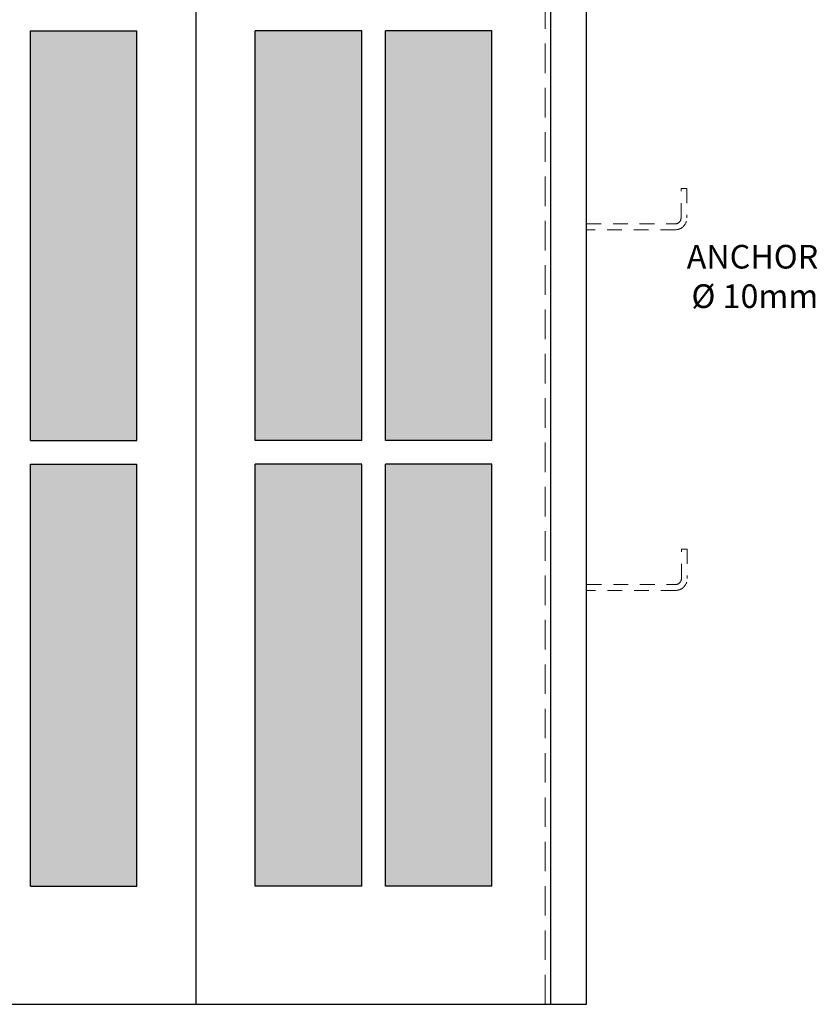
# Model space of a CAD drawing. Units: millimetres. Extents: x -115 to 288, y 66 to 163.
# Drawn here: x 22 to 29, y 147 to 155 of the extents above; entities that cross this region are included whole.
import ezdxf

# ---------------------------------------------------------------- set-up
doc = ezdxf.new("R2010")
doc.units = ezdxf.units.MM
doc.linetypes.add('DASHED2', pattern=[0.375, 0.25, -0.125])
for name, color, linetype, lineweight in [('garis', 140, 'Continuous', 30), ('strip', 3, 'DASHED2', 15), ('ukuran', 2, 'Continuous', 15)]:
    doc.layers.add(name, color=color, linetype=linetype, lineweight=lineweight)
doc.styles.add('.2', font='stylu.ttf', dxfattribs={"height": 0.2})

msp = doc.modelspace()

# ---------------------------------------------------------------- hatches: boundary and pattern name
at = {"layer": 'garis', "ltscale": 0.8}
h = msp.add_hatch(color=5, dxfattribs=at)
h.set_gradient(color1=(122, 175, 223), one_color=1, tint=1, name='HEMISPHERICAL')
h.paths.add_polyline_path([(23.0789, 154.8003), (22.1789, 154.8003), (22.1789, 151.3336), (23.0789, 151.3336)])
h = msp.add_hatch(color=5, dxfattribs=at)
h.set_gradient(color1=(122, 175, 223), one_color=1, tint=1, name='HEMISPHERICAL')
h.paths.add_polyline_path([(24.0789, 154.8003), (24.9789, 154.8003), (24.9789, 151.3336), (24.0789, 151.3336)])
h = msp.add_hatch(color=5, dxfattribs=at)
h.set_gradient(color1=(122, 175, 223), one_color=1, tint=1, name='HEMISPHERICAL')
h.paths.add_polyline_path([(26.0789, 154.8003), (25.1789, 154.8003), (25.1789, 151.3336), (26.0789, 151.3336)])
h = msp.add_hatch(color=5, dxfattribs=at)
h.set_gradient(color1=(122, 175, 223), one_color=1, tint=1, name='HEMISPHERICAL')
h.paths.add_polyline_path([(23.0789, 151.1336), (22.1789, 151.1336), (22.1789, 147.5669), (23.0789, 147.5669)])
h = msp.add_hatch(color=5, dxfattribs=at)
h.set_gradient(color1=(122, 175, 223), one_color=1, tint=1, name='HEMISPHERICAL')
h.paths.add_polyline_path([(24.0789, 151.1336), (24.9789, 151.1336), (24.9789, 147.5669), (24.0789, 147.5669)])
h = msp.add_hatch(color=5, dxfattribs=at)
h.set_gradient(color1=(122, 175, 223), one_color=1, tint=1, name='HEMISPHERICAL')
h.paths.add_polyline_path([(26.0789, 151.1336), (25.1789, 151.1336), (25.1789, 147.5669), (26.0789, 147.5669)])

# ---------------------------------------------------------------- linework, layer by layer
for p, q in [((26.8789, 146.5669), (26.8789, 159.3669)), ((23.5789, 146.5669), (23.5789, 159.0669)), ((26.5789, 146.5669), (26.5789, 159.0669)), ((23.0789, 151.3336), (23.0789, 154.8003)), ((24.0789, 151.3336), (24.0789, 154.8003)), ((26.0789, 151.3336), (26.0789, 154.8003)), ((23.0789, 147.5669), (23.0789, 151.1336)), ((24.0789, 147.5669), (24.0789, 151.1336)), ((26.0789, 147.5669), (26.0789, 151.1336)), ((22.1789, 147.5669), (23.0789, 147.5669)), ((24.9789, 147.5669), (24.0789, 147.5669)), ((26.0789, 147.5669), (25.1789, 147.5669)), ((11.2789, 146.5669), (26.8789, 146.5669))]:
    msp.add_line(p, q, dxfattribs=at)
at = {"layer": 'garis'}
for p, q in [((22.1789, 154.8003), (23.0789, 154.8003)), ((22.1789, 151.3336), (22.1789, 154.8003)), ((24.9789, 154.8003), (24.0789, 154.8003)), ((24.9789, 151.3336), (24.9789, 154.8003)), ((25.1789, 151.3336), (25.1789, 154.8003)), ((26.0789, 154.8003), (25.1789, 154.8003)), ((22.1789, 151.3336), (23.0789, 151.3336)), ((24.9789, 151.3336), (24.0789, 151.3336)), ((26.0789, 151.3336), (25.1789, 151.3336)), ((22.1789, 151.1336), (23.0789, 151.1336)), ((22.1789, 147.5669), (22.1789, 151.1336)), ((24.9789, 151.1336), (24.0789, 151.1336)), ((24.9789, 147.5669), (24.9789, 151.1336)), ((25.1789, 147.5669), (25.1789, 151.1336)), ((26.0789, 151.1336), (25.1789, 151.1336))]:
    msp.add_line(p, q, dxfattribs=at)
at = {"layer": 'strip'}
msp.add_line((26.5289, 146.5669), (26.5289, 159.0169), dxfattribs=at)
at = {"layer": 'strip', "ltscale": 0.5}
for points in [[(26.8789, 153.1669), (27.6289, 153.1669, 0.414214), (27.6789, 153.2169), (27.6789, 153.4669), (27.7289, 153.4669), (27.7289, 153.2169, -0.414214), (27.6289, 153.1169), (26.8789, 153.1169)], [(26.8817, 150.1169), (27.6317, 150.1169, 0.414214), (27.6817, 150.1669), (27.6817, 150.4169), (27.7317, 150.4169), (27.7317, 150.1669, -0.414214), (27.6317, 150.0669), (26.8817, 150.0669)]]:
    msp.add_lwpolyline(points, format="xyb", dxfattribs=at)

# ---------------------------------------------------------------- texts
at = {"layer": 'ukuran', "insert": (28.8384, 152.9889), "char_height": 0.2, "attachment_point": 3, "style": '.2'}
msp.add_mtext('ANCHOR\\P%%C 10mm', dxfattribs=at)

doc.saveas('drawing.dxf')
